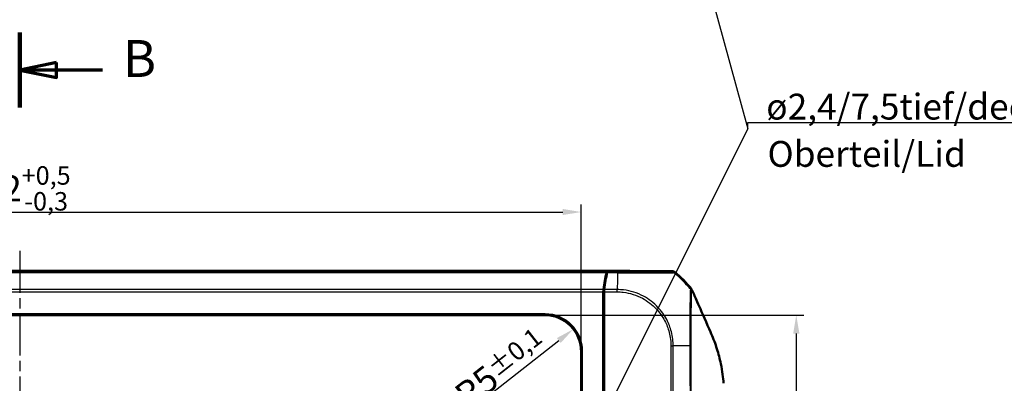
# Model space of a CAD drawing. Units: millimetres. Extents: x 1 to 840, y 1 to 593.
# Drawn here: x 321 to 454, y 349 to 399 of the extents above; entities that cross this region are included whole.
import ezdxf

# ---------------------------------------------------------------- set-up
doc = ezdxf.new("R2010")
doc.units = ezdxf.units.MM
doc.linetypes.add('CHAIN', pattern=[0.3543, 0.2362, -0.0295, 0.0591, -0.0295])
doc.linetypes.add('DASH_DOT', pattern=[0.37, 0.24, -0.06, 0.01, -0.06])
for name, color, linetype, lineweight in [('Bemaßung (ISO)', 1, 'Continuous', 25), ('Mittellinie (ISO)', 1, 'DASH_DOT', 25), ('Schnittlinie (ISO)', 3, 'CHAIN', 70), ('Sichtbar (ISO)', 7, 'Continuous', 50), ('Sichtbar schmal (ISO)', 1, 'Continuous', 25), ('Skizziergeometrie (ISO)', 7, 'Continuous', 25), ('Symbol (ISO)', 1, 'Continuous', 25)]:
    doc.layers.add(name, color=color, linetype=linetype, lineweight=lineweight)
doc.styles.add('3_5', font='isocpeur.ttf', dxfattribs={"width": 1.1})
doc.styles.add('5', font='isocpeur.ttf', dxfattribs={"width": 1.1})
doc.styles.add('Notiztext (DIN)', font='isocpeur.ttf', dxfattribs={"width": 1.1})
doc.styles.add('Textstil12', font='isocpeur.ttf')
doc.dimstyles.new('18-Bopla 3_5', dxfattribs={"dimtxt": 3.5, "dimasz": 2.5, "dimexe": 1, "dimexo": 0, "dimgap": 0.2, "dimtad": 1, "dimdec": 6, "dimrnd": 1e-08, "dimtxsty": '3_5', "dimcen": 0.09, "dimdle": 7, "dimclrd": 1, "dimclre": 1, "dimclrt": 5, "dimadec": 6, "dimazin": 2, "dimtfac": 0.714286, "dimtdec": 3, "dimtmove": 0, "dimatfit": 3, "dimfxl": 1, "dimtolj": 1, "dimlwd": 25, "dimlwe": 25, "dimarcsym": 0})
doc.dimstyles.new('Standard - Methode 2a (DIN)$7', dxfattribs={"dimtxt": 2.5, "dimasz": 2.5, "dimexe": 1, "dimexo": 0, "dimgap": 0.2, "dimtad": 1, "dimtih": 1, "dimtoh": 1, "dimrnd": 1e-08, "dimtxsty": 'Notiztext (DIN)', "dimcen": 0.09, "dimdle": 10, "dimclrd": 256, "dimclre": 256, "dimclrt": 5, "dimazin": 2, "dimtfac": 1.4, "dimtmove": 0, "dimatfit": 3, "dimfxl": 1, "dimtolj": 1, "dimlwd": -1, "dimlwe": -1, "dimarcsym": 0})

# ---------------------------------------------------------------- blocks, each defined once
blk = doc.blocks.new('2DTransSchnitt1')
at = {"layer": 'Schnittlinie (ISO)', "linetype": 'Continuous', "lineweight": 140}
for p, q in [((321.09, 396.97), (321.09, 386.82)), ((321.09, 270.99), (321.09, 260.84))]:
    blk.add_line(p, q, dxfattribs=at)
at = {"layer": 'Schnittlinie (ISO)', "linetype": 'Continuous'}
for p, q in [((326.09, 392.89), (321.09, 391.89)), ((326.09, 391.89), (321.09, 391.89)), ((321.09, 391.89), (326.09, 390.89)), ((326.09, 390.89), (326.09, 392.89)), ((332.3, 391.89), (326.09, 391.89)), ((326.09, 266.91), (321.09, 265.91)), ((326.09, 264.91), (326.09, 266.91)), ((326.09, 265.91), (321.09, 265.91)), ((321.09, 265.91), (326.09, 264.91)), ((332.3, 265.91), (326.09, 265.91))]:
    blk.add_line(p, q, dxfattribs=at)
at = {"layer": 'Schnittlinie (ISO)', "linetype": 'Continuous', "flags": 128}
for points in [[(326.09, 392.89), (321.09, 391.89), (326.09, 390.89), (326.09, 392.89)], [(326.09, 266.91), (321.09, 265.91), (326.09, 264.91), (326.09, 266.91)]]:
    blk.add_lwpolyline(points, dxfattribs=at)
at = {"layer": 'Schnittlinie (ISO)'}
for points in [[(326.09, 392.89), (321.09, 391.89), (326.09, 390.89), (326.09, 392.89)], [(326.09, 266.91), (321.09, 265.91), (326.09, 264.91), (326.09, 266.91)]]:
    blk.add_solid(points, dxfattribs=at)
at = {"layer": 'Schnittlinie (ISO)', "char_height": 5, "attachment_point": 7, "style": '5'}
for insert in [(335.07, 389.39), (335.07, 263.41)]:
    blk.add_mtext('B', dxfattribs=dict(at, insert=insert))
blk = doc.blocks.new('*D18')
at = {"layer": 'Bemaßung (ISO)', "color": 1, "linetype": 'Continuous', "lineweight": 25}
for p, q in [((245.09, 353.72), (245.09, 373.66)), ((397.09, 353.72), (397.09, 373.66)), ((247.59, 372.66), (394.59, 372.66))]:
    blk.add_line(p, q, dxfattribs=at)
at = {"layer": 'Bemaßung (ISO)', "color": 1, "linetype": 'Continuous'}
for points in [[(247.59, 373.08), (247.59, 372.25), (245.09, 372.66)], [(394.59, 373.08), (394.59, 372.25), (397.09, 372.66)]]:
    blk.add_solid(points, dxfattribs=at)
at = {"layer": 'Defpoints', "color": 0, "linetype": 'Continuous'}
for p in [(397.09, 372.66), (245.09, 353.72), (397.09, 353.72)]:
    blk.add_point(p, dxfattribs=at)
at = {"layer": 'Bemaßung (ISO)', "color": 5, "linetype": 'Continuous', "lineweight": 25, "insert": (313.41, 372.86), "char_height": 3.5, "attachment_point": 7, "style": '3_5'}
blk.add_mtext('\\A1;152{\\H2.500000;\\S+0,5^ -0,3;}', dxfattribs=at)
blk = doc.blocks.new('*D19')
at = {"layer": 'Bemaßung (ISO)', "color": 1, "linetype": 'Continuous', "lineweight": 25}
for p, q in [((392.1, 358.71), (427.21, 358.71)), ((426.21, 356.21), (426.21, 293.21)), ((392.1, 290.71), (427.21, 290.71))]:
    blk.add_line(p, q, dxfattribs=at)
at = {"layer": 'Bemaßung (ISO)', "color": 1, "linetype": 'Continuous'}
for points in [[(425.79, 356.21), (426.63, 356.21), (426.21, 358.71)], [(425.79, 293.21), (426.63, 293.21), (426.21, 290.71)]]:
    blk.add_solid(points, dxfattribs=at)
at = {"layer": 'Defpoints', "color": 0, "linetype": 'Continuous'}
for p in [(392.1, 358.71), (392.1, 290.71), (426.21, 290.71)]:
    blk.add_point(p, dxfattribs=at)
at = {"layer": 'Bemaßung (ISO)', "color": 5, "linetype": 'Continuous', "lineweight": 25, "insert": (426.01, 319.12), "char_height": 3.5, "attachment_point": 7, "rotation": 90, "style": '3_5'}
blk.add_mtext('\\A1;68{\\H2.500000;\\S+0,3^ -0,1;}', dxfattribs=at)
blk = doc.blocks.new('*D41')
at = {"layer": 'Bemaßung (ISO)', "color": 1, "linetype": 'Continuous', "lineweight": 25}
blk.add_line((381.74, 345.61), (394.06, 355.26), dxfattribs=at)
at = {"layer": 'Bemaßung (ISO)', "color": 1, "linetype": 'Continuous'}
blk.add_solid([(393.8, 355.59), (394.32, 354.93), (396.03, 356.8)], dxfattribs=at)
at = {"layer": 'Defpoints', "color": 0, "linetype": 'Continuous'}
for p in [(396.03, 356.8), (392.1, 353.72)]:
    blk.add_point(p, dxfattribs=at)
at = {"layer": 'Bemaßung (ISO)', "color": 5, "linetype": 'Continuous', "lineweight": 25, "insert": (381.78, 345.89), "char_height": 3.5, "attachment_point": 7, "rotation": 38.0926, "style": '3_5'}
blk.add_mtext('\\A1;R5{\\H2.500000;±0,1}', dxfattribs=at)

msp = doc.modelspace()

# ---------------------------------------------------------------- linework, layer by layer
at = {"layer": 'Mittellinie (ISO)', "linetype": 'CHAIN', "ltscale": 23.990969}
msp.add_line((321.0902245, 367.3862231), (321.0902245, 282.8817528), dxfattribs=at)
at = {"layer": 'Sichtbar (ISO)'}
for p, q in [((238.5636849, 364.7146304), (403.6167641, 364.7146304)), ((400.5616445, 364.5634248), (403.6167641, 364.7146304)), ((403.6991314, 364.7137577), (400.6615998, 364.5634226)), ((403.6167641, 364.7146304), (403.6167641, 364.7096812)), ((409.4157846, 364.6646246), (403.6991314, 364.7137577)), ((400.0902245, 361.3446607), (400.0902245, 361.8664354)), ((400.1902245, 361.3397115), (400.0902245, 361.3446607)), ((400.0902245, 361.3446607), (400.1902245, 361.2446607)), ((400.0902245, 328.4085483), (400.0902245, 361.3446607)), ((400.1902245, 360.6345352), (400.1902245, 361.8667509)), ((400.1902245, 328.4396304), (400.1902245, 360.6345352)), ((249.9785566, 358.819446), (392.2018924, 358.819446)), ((392.0970768, 358.7146304), (250.0833722, 358.7146304)), ((397.0902245, 295.7077781), (397.0902245, 353.7214827)), ((397.1950401, 353.8262983), (397.1950401, 295.6029625)), ((400.1260047, 349.8309523), (400.1260047, 351.8758618))]:
    msp.add_line(p, q, dxfattribs=at)
msp.add_arc((400.2623353, 352.9155049), 15, 38.4554256, 50.877905476, dxfattribs=at)
for centre, major_axis, ratio, start_param, end_param in [((402.1758004, 352.8149746), (0, 15), 0.1763269807, 0.6828832837, 0.8966396894), ((402.2771332, 352.806833), (-0.0041369, 15.0000172), 0.1763265627, 0.6819459216, 0.8959104765), ((400.5624139, 364.0634439), (0, 0.5), 0.1763269807, 0.0087266463, 0.6828832837), ((400.6625027, 364.0634226), (0.0001379, -0.500019), 0.1763200506, 3.1502702177, 3.8235205521), ((409.4114429, 364.1646172), (0.325683, 0.379441), 0.9999102455, 0.0264944656, 0.7006674395), ((400.178388, 361.8664354), (0, 0.5), 0.1763269807, 0.8966396894, 1.5707963268), ((400.278388, 361.8659931), (0.0001379, -0.500019), 0.1763200506, 4.0374851867, 4.7108249289), ((392.0833628, 353.7077687), (3.5452312, 3.5452312), 0.9972646886, 5.4991566717, 7.0672139427), ((392.1881783, 353.8125842), (3.5452312, 3.5452312), 0.9972646886, 5.4991566717, 7.0672139427), ((400.4260161, 351.8758846), (-0.2121482, -0.2121482), 0.9999238505, 5.49782522, 6.1644033424), ((400.4260161, 349.8308837), (-0.0948871, 0.2847192), 0.9996192872, 0.5824143449, 1.2489924673)]:
    msp.add_ellipse(centre, major_axis=major_axis, ratio=ratio, start_param=start_param, end_param=end_param, dxfattribs=at)
for points, knots in [([(412.1325393, 362.0357705), (412.1167094, 362.0730696), (412.0983806, 362.1092582), (412.0569676, 362.1789361), (412.0339284, 362.2123451), (412.0087185, 362.2440889)], [-0.024316744803, -0.024316744803, -0.024316744803, -0.024316744803, -0.012160954199, -0.012160954199, 0, 0, 0, 0]), ([(414.7091606, 356.1503768), (414.4496462, 356.7544271), (413.4871641, 358.9468767), (412.9195887, 360.2451969), (412.6336116, 360.89462), (412.4532718, 361.3035602)], [0.0000376252, 0.0000376252, 0.0000376252, 0.0000376252, 0.1982322547, 0.1982322547, 1.2884467834, 1.2884467834, 1.2884467834, 1.2884467834]), ([(416.3717883, 349.4646304), (416.3169968, 350.2108237), (416.2079383, 351.0965797), (415.8517994, 352.7965832), (415.6770753, 353.4671003), (415.3591908, 354.4717026), (415.242437, 354.810624), (414.9867158, 355.4917768), (414.8528835, 355.8158432), (414.7091606, 356.1503768)], [0.12748863752, 0.12748863752, 0.12748863752, 0.12748863752, 0.28054794697, 0.28054794697, 0.38242741467, 0.38242741467, 0.43408112855, 0.43408112855, 0.48873566214, 0.48873566214, 0.48873566214, 0.48873566214])]:
    msp.add_open_spline(points, degree=3, knots=knots, dxfattribs=at)
msp.add_open_spline([(412.4532718, 361.3035602), (412.341422, 361.5546863), (412.2258553, 361.8158958), (412.1325393, 362.0357705)], degree=3, dxfattribs=at)
at = {"layer": 'Sichtbar schmal (ISO)'}
for p, q in [((400.5616445, 364.5634248), (241.6188045, 364.5634248)), ((241.6736691, 364.4513221), (400.5067799, 364.4513221)), ((400.6068271, 364.4516016), (402.0013103, 364.4396163)), ((402.0022753, 364.5518998), (400.6615998, 364.5634226)), ((402.0022753, 364.5518969), (402.0013127, 364.4398993)), ((409.4157846, 364.6646246), (409.3288271, 364.5633137)), ((409.6399894, 364.4512252), (409.7269606, 364.5525521)), ((400.1095117, 362.1785547), (242.0709373, 362.1785547)), ((242.0902245, 361.8664354), (400.0902245, 361.8664354)), ((400.1902245, 361.8667509), (401.9756375, 361.8514057)), ((401.9812632, 362.163169), (400.2094668, 362.1783971)), ((401.9756417, 361.8514057), (401.9812504, 362.1617647)), ((392.2018924, 358.819446), (392.0970768, 358.7146304)), ((409.2420295, 354.5258462), (409.2420295, 294.9073404)), ((409.2420295, 354.5258462), (409.5541488, 354.5258462)), ((409.5541488, 294.9037285), (409.5541488, 354.5258462)), ((397.0902245, 353.7214827), (397.1950401, 353.8262983)), ((400.1902245, 351.9400816), (400.1260047, 351.8758618)), ((400.1260047, 349.8309523), (400.1902245, 349.6382536))]:
    msp.add_line(p, q, dxfattribs=at)
for centre, major_axis, ratio, start_param, end_param in [((401.9033807, 352.8100453), (-0.1289115, -14.998892), 0.00021361, 3.8250846938, 4.0184572842), ((401.9979782, 364.0519445), (0.0042973, 0.4999816), 0.00001, 5.5975082536, 5.5979530655), ((409.3240729, 364.0633921), (-0.2321665, 0.4428303), 0.9997645856, 5.1195053396, 5.7906464352), ((400.1764964, 352.8154973), (9.0942106, -11.9288662), 0.9998714776, 1.6482483991, 1.8074807818), ((400.1764964, 352.8154973), (9.0942106, -11.9288662), 0.9998714776, 1.6344884994, 1.6482483991), ((400.1764964, 352.8154973), (9.0942106, -11.9288662), 0.9998714776, 1.5950536748, 1.6344884994), ((401.9033807, 352.8100453), (-0.1289115, -14.998892), 0.00021361, 4.0283901338, 4.0391604822), ((401.9033807, 352.8100453), (-0.1289115, -14.998892), 0.00021361, 4.0184572842, 4.0283901338), ((400.1905687, 354.4667371), (15, 0.093667), 0.0000544925, 0.8914062501, 0.8966393367), ((400.1905687, 354.4667371), (15, 0.093667), 0.0000544925, 0.7135172388, 0.8914062501), ((400.1905687, 354.4667371), (15, 0.093667), 0.0000544925, 0.6961366842, 0.7135172388), ((400.1905687, 354.4667371), (15, 0.093667), 0.0000544925, 0.6844639138, 0.6961366842)]:
    msp.add_ellipse(centre, major_axis=major_axis, ratio=ratio, start_param=start_param, end_param=end_param, dxfattribs=at)
for points, knots in [([(402.0013135, 364.4398993), (402.0014697, 364.4398978), (402.0016258, 364.4398962), (402.001782, 364.4398946), (402.2487075, 364.4374015), (402.5104934, 364.4370679), (403.1291371, 364.4326603), (403.4891368, 364.4297959), (404.3611163, 364.4235094), (404.860978, 364.4202906), (405.8141878, 364.4154687), (406.2680007, 364.4143002), (407.2192787, 364.4129335), (407.6921244, 364.4133053), (408.5357407, 364.4194356), (408.8897037, 364.4236703), (409.3603821, 364.4328635), (409.5077547, 364.4385428), (409.6169798, 364.4480656), (409.6289864, 364.4527178), (409.6386848, 364.4518764), (409.6386892, 364.451876), (409.6386935, 364.4518756), (409.6386979, 364.4518753)], [-1.1388593174, -1.1388593174, -1.1388593174, -1.1388593174, -1.1388131342, -1.1388131342, -1.1388131342, -1.0658016778, -1.0658016778, -0.9617501625, -0.9617501625, -0.8095506632, -0.8095506632, -0.6585121823, -0.6585121823, -0.4661072479, -0.4661072479, -0.2590430162, -0.2590430162, -0.0838169479, -0.0838169479, 0, 0, 0, 0.0000377185, 0.0000377185, 0.0000377185, 0.0000377185]), ([(409.3283698, 364.5633474), (409.323001, 364.5605326), (409.3099818, 364.5577809), (409.2034863, 364.5499165), (409.061163, 364.5452803), (408.6090945, 364.5369441), (408.2691797, 364.5335623), (407.4581871, 364.5295575), (407.0050034, 364.5287433), (406.0936262, 364.5293219), (405.6583704, 364.5302933), (404.7448275, 364.5335872), (404.2658128, 364.5359165), (403.4295076, 364.5409688), (403.0832594, 364.5433248), (402.4917832, 364.5478013), (402.2472511, 364.5497822), (402.0038903, 364.5518829), (402.0033516, 364.5518876), (402.0028129, 364.5518923), (402.0022742, 364.5518969)], [0, 0, 0, 0, 0.0838169479, 0.0838169479, 0.2590430162, 0.2590430162, 0.4661072479, 0.4661072479, 0.6585121823, 0.6585121823, 0.8095506632, 0.8095506632, 0.9617501625, 0.9617501625, 1.0658016778, 1.0658016778, 1.1388131342, 1.1388131342, 1.1388131342, 1.138974753, 1.138974753, 1.138974753, 1.138974753]), ([(401.9756338, 361.8509718), (402.2474423, 361.8460597), (402.5193274, 361.8336313), (403.6887229, 361.6915817), (404.5688739, 361.4147821), (406.0712364, 360.6103154), (406.7167895, 360.1117301), (407.7032902, 359.0613498), (408.0848693, 358.526325), (408.6575568, 357.4475407), (408.8639642, 356.9179917), (409.0891906, 356.0543074), (409.1505561, 355.7343886), (409.2258306, 355.1178215), (409.238174, 354.8217964), (409.2415918, 354.5258412)], [0, 0, 0, 0, 0.0815558551, 0.0815558551, 0.3533495561, 0.3533495561, 0.5910676326, 0.5910676326, 0.784851497, 0.784851497, 0.9543702377, 0.9543702377, 1.0512301779, 1.0512301779, 1.1400222363, 1.1400222363, 1.1400222363, 1.1400222363]), ([(409.5522715, 354.5258462), (409.5452013, 354.8170709), (409.5337876, 355.1414306), (409.4567017, 355.785624), (409.3929308, 356.1192381), (409.1595469, 357.0200586), (408.9450334, 357.5729797), (408.3494975, 358.6978679), (407.9516244, 359.256704), (406.9238614, 360.3526735), (406.2493449, 360.8704431), (404.6815347, 361.708065), (403.7627309, 361.9960918), (402.5455911, 362.1412853), (402.2456489, 362.1519663), (401.9812504, 362.1617642)], [-1.1403875506, -1.1403875506, -1.1403875506, -1.1403875506, -1.0512301779, -1.0512301779, -0.9543702377, -0.9543702377, -0.784851497, -0.784851497, -0.5910676326, -0.5910676326, -0.3533495561, -0.3533495561, -0.0815558551, -0.0815558551, 0, 0, 0, 0]), ([(411.8799347, 362.1950957), (411.8799321, 362.1950971), (411.8799294, 362.1950985), (411.8799217, 362.1951027), (411.8799166, 362.1951054), (411.8799048, 362.1951116), (411.8798982, 362.1951152), (411.8798829, 362.1951233), (411.8798743, 362.1951279), (411.8798544, 362.1951385), (411.8798431, 362.1951444), (411.8798173, 362.1951581), (411.8798026, 362.1951658), (411.8797689, 362.1951835), (411.8797499, 362.1951935), (411.8797061, 362.1952163), (411.8796813, 362.1952291), (411.8796243, 362.1952585), (411.8795921, 362.1952749), (411.879518, 362.1953124), (411.8794761, 362.1953333), (411.8793799, 362.1953806), (411.8793256, 362.1954067), (411.879201, 362.1954651), (411.8791309, 362.1954968), (411.8789707, 362.1955661), (411.8788809, 362.1956025), (411.878677, 362.1956783), (411.8785637, 362.1957153), (411.8783098, 362.1957828), (411.8781711, 362.1958081), (411.877868, 362.195828), (411.8777084, 362.195811), (411.87746, 362.1957188), (411.8773636, 362.1956603), (411.877211, 362.1955165), (411.8771487, 362.1954426), (411.8769816, 362.1951965), (411.8768881, 362.1949952), (411.8767587, 362.1945984), (411.876714, 362.1944259), (411.8766357, 362.1940483), (411.8765985, 362.193848), (411.8765043, 362.1932791), (411.8764513, 362.1928905), (411.8763435, 362.1919305), (411.8762927, 362.1913395), (411.8761935, 362.1898827), (411.8761502, 362.188988), (411.8760609, 362.1867986), (411.8760177, 362.1854652), (411.8758927, 362.1822373), (411.8758015, 362.1802967), (411.8754925, 362.1756216), (411.8752393, 362.1728287), (411.8745806, 362.1659047), (411.8741388, 362.16164), (411.8731702, 362.1522467), (411.872645, 362.1471051), (411.8718363, 362.1387417), (411.8715638, 362.1358553), (411.870766, 362.1271626), (411.8702347, 362.1210677), (411.8689616, 362.1055333), (411.8682186, 362.0957204), (411.8665001, 362.0714253), (411.865519, 362.0564294), (411.8634813, 362.0234307), (411.8624229, 362.0053423), (411.8598184, 361.9582116), (411.8582604, 361.9277952), (411.8564619, 361.8888951), (411.8561973, 361.8830722), (411.8547325, 361.8502698), (411.8535429, 361.8216851), (411.8512335, 361.7625375), (411.8501123, 361.7321185), (411.8473425, 361.6529657), (411.8456982, 361.6024472), (411.843193, 361.5186279), (411.8423069, 361.4875593), (411.8406297, 361.4255645), (411.8398362, 361.3947682), (411.837455, 361.2975351), (411.835928, 361.228274), (411.8340166, 361.1323155), (411.8335636, 361.1088279), (411.8318138, 361.0151802), (411.8305736, 360.9423463), (411.8288751, 360.8361674), (411.828394, 360.8052663), (411.8270471, 360.7167396), (411.8261892, 360.6580352), (411.8250953, 360.5818215), (411.8248647, 360.5656686), (411.8238211, 360.4920611), (411.8230049, 360.4334202), (411.8215299, 360.3240097), (411.8208695, 360.2736525), (411.8199704, 360.2018984), (411.8197158, 360.1812062), (411.8190274, 360.1240361), (411.8186012, 360.0872869), (411.8177153, 360.0072664), (411.8172606, 359.9638647), (411.816667, 359.9031235), (411.8165067, 359.886247), (411.8160042, 359.8318264), (411.8156773, 359.7939841), (411.8149315, 359.7014327), (411.8145323, 359.6463484), (411.8136981, 359.5179996), (411.8132884, 359.4442384), (411.8124629, 359.2719096), (411.8120818, 359.1725383), (411.8113756, 358.9562142), (411.8110629, 358.8387224), (411.8104867, 358.6010881), (411.8102258, 358.481001), (411.8098632, 358.3111816), (411.8097608, 358.2630897), (411.8095772, 358.1768722), (411.8094962, 358.1388551), (411.8092151, 358.0066392), (411.8090104, 357.9115818), (411.8087752, 357.7938623), (411.8087323, 357.7720309), (411.8085966, 357.7015743), (411.8085067, 357.6527763), (411.8082845, 357.5238258), (411.8081612, 357.4433322), (411.8079315, 357.2569854), (411.8078423, 357.1507625), (411.8077831, 356.9563207), (411.8077938, 356.8683899), (411.8078836, 356.7112366), (411.8079465, 356.6422191), (411.8081296, 356.4998224), (411.8082628, 356.4264499), (411.8086615, 356.2302426), (411.8089564, 356.1070081), (411.8095463, 355.8342944), (411.8097849, 355.6846527), (411.8100788, 355.4501588), (411.8101369, 355.3659739), (411.8101562, 355.1626876), (411.8101566, 355.0427316), (411.8115549, 354.8363245), (411.8126911, 354.7504622), (411.812912, 354.6265933), (411.8126146, 354.5848113), (411.8118586, 354.5446099), (411.8118287, 354.5430198), (411.8117982, 354.541432), (411.8117669, 354.5398465)], [1.0078167225, 1.0078167225, 1.0078167225, 1.0078167225, 1.0078463602, 1.0078463602, 1.007904176, 1.007904176, 1.0079793367, 1.0079793367, 1.0080770455, 1.0080770455, 1.008204067, 1.008204067, 1.0083691949, 1.0083691949, 1.0085838611, 1.0085838611, 1.0088629273, 1.0088629273, 1.0092257133, 1.0092257133, 1.0096973351, 1.0096973351, 1.0103104435, 1.0103104435, 1.0111074844, 1.0111074844, 1.0121436375, 1.0121436375, 1.0134906366, 1.0134906366, 1.0152417354, 1.0152417354, 1.0175181638, 1.0175181638, 1.0191843692, 1.0191843692, 1.0204775207, 1.0204775207, 1.0229183634, 1.0229183634, 1.0245005313, 1.0245005313, 1.0260914588, 1.0260914588, 1.0287903418, 1.0287903418, 1.0322988897, 1.0322988897, 1.0368600021, 1.0368600021, 1.0427894481, 1.0427894481, 1.0504977279, 1.0504977279, 1.0605184917, 1.0605184917, 1.0735454845, 1.0735454845, 1.0867325316, 1.0867325316, 1.093288295, 1.093288295, 1.1057497146, 1.1057497146, 1.1230954515, 1.1230954515, 1.1456449093, 1.1456449093, 1.1689570376, 1.1689570376, 1.2022638878, 1.2022638878, 1.2080300532, 1.2080300532, 1.2342924381, 1.2342924381, 1.2593919171, 1.2593919171, 1.2965420505, 1.2965420505, 1.3173088003, 1.3173088003, 1.3366841807, 1.3366841807, 1.3768214471, 1.3768214471, 1.3895666679, 1.3895666679, 1.426871659, 1.426871659, 1.4418504027, 1.4418504027, 1.4691375709, 1.4691375709, 1.4764156332, 1.4764156332, 1.5020805284, 1.5020805284, 1.5232716596, 1.5232716596, 1.5317804254, 1.5317804254, 1.5466303738, 1.5466303738, 1.5637701335, 1.5637701335, 1.5703226105, 1.5703226105, 1.5848037341, 1.5848037341, 1.6053991053, 1.6053991053, 1.6321730879, 1.6321730879, 1.6669792652, 1.6669792652, 1.7065645731, 1.7065645731, 1.7455755719, 1.7455755719, 1.7608568347, 1.7608568347, 1.7728129365, 1.7728129365, 1.8022593098, 1.8022593098, 1.8089464284, 1.8089464284, 1.8237972872, 1.8237972872, 1.8480253612, 1.8480253612, 1.8795218574, 1.8795218574, 1.9052152114, 1.9052152114, 1.925176084, 1.925176084, 1.9462426172, 1.9462426172, 1.9813370442, 1.9813370442, 2.023573301, 2.023573301, 2.0471224036, 2.0471224036, 2.0801736839, 2.0801736839, 2.1032811523, 2.1032811523, 2.115820483, 2.115820483, 2.115820483, 2.1163164655, 2.1163164655, 2.1163164655, 2.1163164655]), ([(412.0087185, 362.2440889), (411.9975431, 362.2512096), (411.9996232, 362.2416344), (411.9933798, 362.2348872), (411.9878798, 362.2341532), (411.98224, 362.2311432), (411.9808677, 362.2304179), (411.9762024, 362.2285484), (411.9725805, 362.227817), (411.9613398, 362.2241922), (411.9538657, 362.2211153), (411.9460909, 362.218413), (411.9393892, 362.2160837), (411.9327691, 362.2136504), (411.9217295, 362.2097589), (411.9174595, 362.2081148), (411.9080384, 362.2044692), (411.9025728, 362.2028589), (411.8910297, 362.1996367), (411.8883409, 362.1938044), (411.8802247, 362.1947285)], [0.00997230714, 0.00997230714, 0.00997230714, 0.00997230714, 0.10857288462, 0.10857288462, 0.21715077069, 0.21715077069, 0.25193091232, 0.25193091232, 0.32692561082, 0.32692561082, 0.50388383792, 0.50388383792, 0.50388383792, 0.65641748581, 0.65641748581, 0.75582575689, 0.75582575689, 0.87600296136, 0.87600296136, 1.00703765237, 1.00703765237, 1.00703765237, 1.00703765237]), ([(411.9842586, 354.540408), (411.9842531, 354.5420945), (411.9842474, 354.5437812), (411.9842415, 354.5454679), (411.9840935, 354.5879031), (411.9838195, 354.6303916), (411.9830255, 354.7513369), (411.9825806, 354.8299302), (411.9822343, 355.0211705), (411.9825075, 355.133897), (411.9829786, 355.3268769), (411.9831882, 355.4069761), (411.983766, 355.6301594), (411.9841239, 355.7728062), (411.9847275, 356.0326648), (411.9849835, 356.1500954), (411.9853854, 356.3369238), (411.9855348, 356.4067558), (411.9858368, 356.54217), (411.9859891, 356.6077822), (411.9863554, 356.7571576), (411.9865743, 356.8407215), (411.9870925, 357.0255054), (411.987398, 357.1264519), (411.9879754, 357.3034987), (411.9882388, 357.3799582), (411.9886872, 357.5023966), (411.9888631, 357.5487187), (411.9891272, 357.615584), (411.9892104, 357.6363), (411.9896674, 357.7479927), (411.9900667, 357.8381341), (411.9906663, 357.9635088), (411.9908438, 357.9995541), (411.9912579, 358.0812902), (411.9914972, 358.1268755), (411.9923715, 358.2878226), (411.9930439, 358.4016099), (411.9944687, 358.6267808), (411.9952222, 358.7381058), (411.996687, 358.9431515), (411.9973924, 359.0373765), (411.9986634, 359.2009103), (411.9992237, 359.2709512), (412.0002244, 359.3929215), (412.0006628, 359.4453004), (412.0014141, 359.5333635), (412.0017256, 359.5693874), (412.0021802, 359.6212177), (412.002322, 359.6372945), (412.002836, 359.69517), (412.0032095, 359.7365587), (412.0039099, 359.8128854), (412.0042365, 359.847946), (412.0047543, 359.9024935), (412.0049438, 359.9222375), (412.0056089, 359.9907076), (412.0060904, 360.0387673), (412.0071729, 360.1432176), (412.0077774, 360.1992267), (412.0085676, 360.2695312), (412.0087431, 360.284964), (412.0095803, 360.3577838), (412.0102526, 360.4138659), (412.0113152, 360.4984834), (412.0116956, 360.5280342), (412.0130327, 360.6296515), (412.0139988, 360.6994501), (412.0153147, 360.7893183), (412.0156514, 360.8118748), (412.0170543, 360.9040921), (412.0181318, 360.9708021), (412.0197571, 361.0646499), (412.0202908, 361.0944072), (412.0214074, 361.1543795), (412.0219914, 361.1844741), (412.023633, 361.2657772), (412.0246996, 361.314912), (412.026503, 361.3920938), (412.0272348, 361.4218117), (412.028747, 361.4797096), (412.0295283, 361.507754), (412.0304967, 361.5400154), (412.0306716, 361.5457468), (412.0318608, 361.5840646), (412.0328939, 361.6141699), (412.0346634, 361.6609892), (412.0353956, 361.6790112), (412.0368311, 361.7119873), (412.0375343, 361.7270233), (412.0387647, 361.7515088), (412.0392952, 361.7614459), (412.040195, 361.7772774), (412.0405677, 361.7835219), (412.0411279, 361.7924747), (412.0413191, 361.7954567), (412.0418901, 361.8041195), (412.0422654, 361.8094785), (412.0430095, 361.8192754), (412.0433784, 361.8237237), (412.0440399, 361.8308629), (412.0443305, 361.8337221), (412.0448554, 361.838358), (412.045087, 361.8402332), (412.0455088, 361.8432945), (412.0456963, 361.8445396), (412.046041, 361.846575), (412.0461954, 361.8474038), (412.0464805, 361.8487581), (412.0466085, 361.8493094), (412.0468445, 361.8502107), (412.0469503, 361.8505777), (412.0471247, 361.8511182), (412.0471907, 361.8513092), (412.0473254, 361.8516704), (412.0473941, 361.8518407), (412.0475726, 361.8522487), (412.0476845, 361.8524728), (412.0478612, 361.8527811), (412.0479233, 361.8528816), (412.0480677, 361.8530977), (412.0481505, 361.8532093), (412.0483497, 361.8534522), (412.0484671, 361.8535757), (412.0486778, 361.8537701), (412.0487705, 361.8538465), (412.0489356, 361.8539702), (412.0490078, 361.8540202), (412.0491359, 361.854103), (412.0491917, 361.8541371), (412.0492906, 361.8541948), (412.0493336, 361.854219), (412.0494097, 361.8542606), (412.0494428, 361.8542782), (412.0495013, 361.8543087), (412.0495267, 361.8543217), (412.0495717, 361.8543445), (412.0495912, 361.8543543), (412.0496257, 361.8543715), (412.0496407, 361.8543789), (412.0496673, 361.8543919), (412.0496788, 361.8543975), (412.0496992, 361.8544074), (412.049708, 361.8544117), (412.0497237, 361.8544193), (412.0497305, 361.8544226), (412.0497425, 361.8544284), (412.0497478, 361.8544309), (412.049757, 361.8544353), (412.049761, 361.8544373), (412.0497681, 361.8544407), (412.0497712, 361.8544422), (412.0497767, 361.8544448), (412.0497791, 361.8544459), (412.0497833, 361.8544479), (412.0497851, 361.8544488), (412.0497881, 361.8544502), (412.0497892, 361.8544508), (412.0497904, 361.8544513), (412.0497942, 361.8544532), (412.049798, 361.854455), (412.0498019, 361.8544568)], [-2.1163188923, -2.1163188923, -2.1163188923, -2.1163188923, -2.115820483, -2.115820483, -2.115820483, -2.1032811523, -2.1032811523, -2.0801736839, -2.0801736839, -2.0471224036, -2.0471224036, -2.023573301, -2.023573301, -1.9813370442, -1.9813370442, -1.9462426172, -1.9462426172, -1.925176084, -1.925176084, -1.9052152114, -1.9052152114, -1.8795218574, -1.8795218574, -1.8480253612, -1.8480253612, -1.8237972872, -1.8237972872, -1.8089464284, -1.8089464284, -1.8022593098, -1.8022593098, -1.7728129365, -1.7728129365, -1.7608568347, -1.7608568347, -1.7455755719, -1.7455755719, -1.7065645731, -1.7065645731, -1.6669792652, -1.6669792652, -1.6321730879, -1.6321730879, -1.6053991053, -1.6053991053, -1.5848037341, -1.5848037341, -1.5703226105, -1.5703226105, -1.5637701335, -1.5637701335, -1.5466303738, -1.5466303738, -1.5317804254, -1.5317804254, -1.5232716596, -1.5232716596, -1.5020805284, -1.5020805284, -1.4764156332, -1.4764156332, -1.4691375709, -1.4691375709, -1.4418504027, -1.4418504027, -1.426871659, -1.426871659, -1.3895666679, -1.3895666679, -1.3768214471, -1.3768214471, -1.3366841807, -1.3366841807, -1.3173088003, -1.3173088003, -1.2965420505, -1.2965420505, -1.2593919171, -1.2593919171, -1.2342924381, -1.2342924381, -1.2080300532, -1.2080300532, -1.2022638878, -1.2022638878, -1.1689570376, -1.1689570376, -1.1456449093, -1.1456449093, -1.1230954515, -1.1230954515, -1.1057497146, -1.1057497146, -1.093288295, -1.093288295, -1.0867325316, -1.0867325316, -1.0735454845, -1.0735454845, -1.0605184917, -1.0605184917, -1.0504977279, -1.0504977279, -1.0427894481, -1.0427894481, -1.0368600021, -1.0368600021, -1.0322988897, -1.0322988897, -1.0287903418, -1.0287903418, -1.0260914588, -1.0260914588, -1.0245005313, -1.0245005313, -1.0229183634, -1.0229183634, -1.0204775207, -1.0204775207, -1.0191843692, -1.0191843692, -1.0175181638, -1.0175181638, -1.0152417354, -1.0152417354, -1.0134906366, -1.0134906366, -1.0121436375, -1.0121436375, -1.0111074844, -1.0111074844, -1.0103104435, -1.0103104435, -1.0096973351, -1.0096973351, -1.0092257133, -1.0092257133, -1.0088629273, -1.0088629273, -1.0085838611, -1.0085838611, -1.0083691949, -1.0083691949, -1.008204067, -1.008204067, -1.0080770455, -1.0080770455, -1.0079793367, -1.0079793367, -1.007904176, -1.007904176, -1.0078463602, -1.0078463602, -1.0078018864, -1.0078018864, -1.0077676758, -1.0077676758, -1.0077462942, -1.0077462942, -1.0077462942, -1.0076745558, -1.0076745558, -1.0076745558, -1.0076745558]), ([(412.0498536, 361.8542539), (412.0564576, 361.8592932), (412.0575596, 361.8710621), (412.0659213, 361.8852897), (412.0698369, 361.8920917), (412.0763223, 361.905299), (412.0792185, 361.9112925), (412.0867084, 361.9261525), (412.0911108, 361.9351917), (412.095541, 361.9440423), (412.1006806, 361.95431), (412.1054958, 361.9647683), (412.1126703, 361.9791511), (412.1150443, 361.9831209), (412.1178454, 361.9898247), (412.1186203, 361.9920972), (412.1216947, 362.0016586), (412.1248265, 362.0082198), (412.1267213, 362.0258284), (412.1229736, 362.0399245), (412.1325393, 362.0357705)], [-1.00767454213, -1.00767454213, -1.00767454213, -1.00767454213, -0.87600296136, -0.87600296136, -0.75582575689, -0.75582575689, -0.65641748581, -0.65641748581, -0.50388383792, -0.50388383792, -0.50388383792, -0.32692561082, -0.32692561082, -0.25193091232, -0.25193091232, -0.21715077069, -0.21715077069, -0.10857288462, -0.10857288462, -0.00912651306, -0.00912651306, -0.00912651306, -0.00912651306]), ([(411.810159, 354.5397828), (411.8151324, 353.9914466), (411.8129269, 353.4431906), (411.8186796, 351.3333828), (411.821419, 349.7668903), (411.8260686, 346.6328044), (411.8276433, 345.0691956), (411.83107, 340.9641319), (411.8326699, 338.4212302), (411.83685, 332.9749721), (411.8394523, 330.0677498), (411.8430879, 326.3455127), (411.8439, 325.5300843), (411.8473859, 322.0740674), (411.8501598, 319.4330173), (411.8566036, 313.3593695), (411.8604188, 309.9252951), (411.864491, 304.7377028), (411.8655162, 302.9851679), (411.8660466, 299.7809771), (411.8654962, 298.3322245), (411.8650249, 296.7689493), (411.8649697, 296.6503515), (411.8644513, 295.9852362), (411.8676419, 295.4374009), (411.8640055, 294.8893292)], [2.1159020284, 2.1159020284, 2.1159020284, 2.1159020284, 2.2800551013, 2.2800551013, 2.749696195, 2.749696195, 3.2196169279, 3.2196169279, 3.9817625387, 3.9817625387, 4.8538257594, 4.8538257594, 5.0984745831, 5.0984745831, 5.8907162538, 5.8907162538, 6.9206304258, 6.9206304258, 7.4472515086, 7.4472515086, 7.8813210976, 7.8813210976, 7.9169498546, 7.9169498546, 8.0810656057, 8.0810656057, 8.0810656057, 8.0810656057]), ([(411.9650472, 294.8868787), (411.9683768, 295.4391275), (411.9651576, 295.9844599), (411.9655983, 296.6499715), (411.9656424, 296.7686205), (411.9660004, 298.3323839), (411.9668397, 299.7807409), (411.9679837, 302.9850836), (411.9685565, 304.7376714), (411.9702909, 309.9253556), (411.9714899, 313.3594234), (411.9737428, 319.4330444), (411.9747884, 322.07408), (411.9761861, 325.5300804), (411.9765166, 326.3455046), (411.9780342, 330.0677197), (411.9792599, 332.9749097), (411.9814246, 338.4211399), (411.9823657, 340.9640413), (411.9836052, 345.0692857), (411.9839965, 346.633017), (411.9844225, 349.767495), (411.9848156, 351.3329203), (411.98397, 353.4435611), (411.987361, 353.986333), (411.9841468, 354.540407)], [-8.0810656059, -8.0810656059, -8.0810656059, -8.0810656059, -7.9169498546, -7.9169498546, -7.8813210976, -7.8813210976, -7.4472515086, -7.4472515086, -6.9206304258, -6.9206304258, -5.8907162538, -5.8907162538, -5.0984745831, -5.0984745831, -4.8538257594, -4.8538257594, -3.9817625387, -3.9817625387, -3.2196169279, -3.2196169279, -2.749696195, -2.749696195, -2.2800551013, -2.2800551013, -2.1163190826, -2.1163190826, -2.1163190826, -2.1163190826])]:
    msp.add_open_spline(points, degree=3, knots=knots, dxfattribs=at)
for points, weights in [([(411.880106, 362.1947425), (411.9606093, 362.0942598), (412.0180572, 361.9790278), (412.0498536, 361.8542539)], [1, 0.984936862454, 0.984936862454, 1]), ([(411.8117665, 354.5398232), (411.8949534, 354.5402722), (411.9534164, 354.5404703), (411.9842586, 354.540408)], [1, 0.983483064259, 0.983483064259, 1])]:
    msp.add_rational_spline(points, weights, degree=3, dxfattribs=at)
at = {"layer": 'Skizziergeometrie (ISO)'}
msp.add_arc((392.0998886, 353.7242945), 4.9903367, 359.967716629, 90.032283371, dxfattribs=at)

# ---------------------------------------------------------------- block references
at = {"layer": 'Schnittlinie (ISO)'}
msp.add_blockref('2DTransSchnitt1', (0, 0), dxfattribs=at)

# ---------------------------------------------------------------- texts
at = {"layer": 'Symbol (ISO)', "color": 5, "char_height": 3.49999994}
for s, insert, width, attachment_point, style in [('{\\fISOCPEUR|b0|i0;\\H3.5000;ø2,4/7,5tief/deep (2x)}', (422.1471943, 385.1820318), 47.922077179, 7, 'Textstil12'), ('{\\fISOCPEUR|b0|i0;\\H3.5000;Oberteil/\\fISOCPEUR|b0|i1;\\H3.5000;Lid}', (422.3158563, 382.2807766), 27.915584445, 1, 'Notiztext (DIN)')]:
    msp.add_mtext(s, dxfattribs=dict(at, insert=insert, width=width, attachment_point=attachment_point, style=style))

# ---------------------------------------------------------------- dimensions: what is measured, and where the dimension line sits
at = {"layer": 'Bemaßung (ISO)', "color": 1, "linetype": 'Continuous', "lineweight": 25}
for base, p1, p2, angle, override, picture, middle in [((397.0902245, 372.6628862), (245.0902245, 353.7214827), (397.0902245, 353.7214827), 180, {"dimgap": 0.2, "dimdec": 6, "dimtol": 1, "dimlim": 0, "dimtp": 0.5, "dimtm": 0.3, "dimtdec": 3, "dimtofl": 0, "dimatfit": 1}, '*D18', (319.9707702, 372.6628862)), ((426.21109, 290.7146304), (392.0970768, 358.7146304), (392.0970768, 290.7146304), 90, {"dimgap": 0.2, "dimdec": 6, "dimtol": 1, "dimlim": 0, "dimtp": 0.3, "dimtm": 0.1, "dimtdec": 3, "dimtofl": 0, "dimatfit": 1}, '*D19', (426.21109, 324.7146304))]:
    dim = msp.add_linear_dim(base=base, p1=p1, p2=p2, angle=angle, dimstyle='18-Bopla 3_5', override=override, dxfattribs=at)
    dim.commit()
    dim.dimension.update_dxf_attribs({"geometry": picture, "text_midpoint": middle, "dimtype": 160})
dim = msp.add_radius_dim(center=(392.0998886, 353.7242945), mpoint=(396.0273574, 356.8030035), dimstyle='18-Bopla 3_5', override={"dimgap": 0.2, "dimdec": 1, "dimcen": 0, "dimtol": 1, "dimlim": 0, "dimtp": 0.1, "dimtm": 0.1, "dimtdec": 3, "dimtofl": 0}, dxfattribs=at)
dim.commit()
dim.dimension.update_dxf_attribs({"geometry": '*D41', "text_midpoint": (386.3491717, 349.2163571), "dimtype": 164})

# ---------------------------------------------------------------- leaders
at = {"layer": 'Symbol (ISO)'}
msp.add_leader([(390.0902245, 492.4195593), (419.6471943, 383.9320318)], dimstyle='Standard - Methode 2a (DIN)$7', override={"dimtad": 0}, dxfattribs=at)
at = {"layer": 'Symbol (ISO)', "annotation_type": 0, "has_hookline": 1, "hookline_direction": 0, "text_width": 47.2499985}
msp.add_leader([(390.0902245, 324.7146304), (391.1847611, 326.907535), (419.6471943, 383.9320318), (419.6471943, 384.7653651), (422.1471943, 384.7653651)], dimstyle='Standard - Methode 2a (DIN)$7', override={"dimgap": 0, "dimtad": 1}, dxfattribs=at)

doc.saveas('drawing.dxf')
